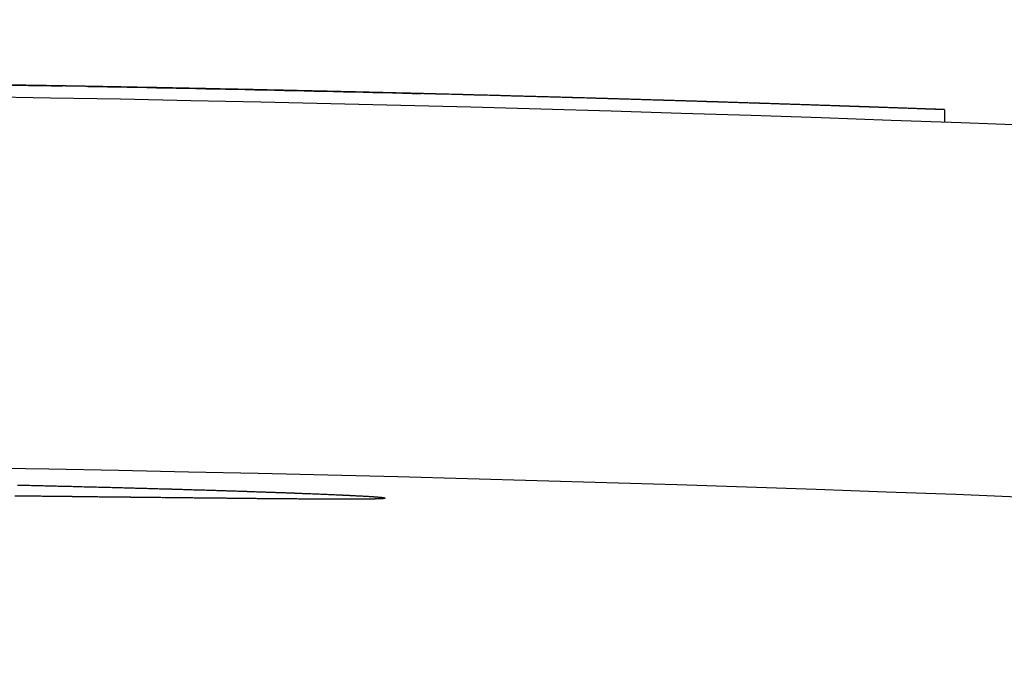
# Model space of a CAD drawing. Units: millimetres. Extents: x 13769 to 15452, y -7943 to -6551.
# Drawn here: x 14401 to 14441, y -6578 to -6551 of the extents above; entities that cross this region are included whole.
import ezdxf

# ---------------------------------------------------------------- set-up
doc = ezdxf.new("R2010")
doc.units = ezdxf.units.MM
doc.header["$LTSCALE"] = 0.25
doc.layers.add('PV-22D3', color=7, linetype='Continuous')

# ---------------------------------------------------------------- blocks, each defined once
blk = doc.blocks.new('A$C1E11383A')
at = {"layer": 'PV-22D3'}
for p, q in [((11410.912, 333.536), (11410.912, 333.535)), ((11424.61, 333.246), (11424.61, 333.245)), ((11425.363, 333.227), (11425.363, 333.226)), ((11446.468, 332.578), (11446.468, 332.09)), ((11446.468, 332.578), (11446.468, 332.578)), ((11423.915, 316.911), (11423.914, 316.908))]:
    blk.add_line(p, q, dxfattribs=at)
blk.add_arc((11376.683, -1539.529), 1857.913, 84.4477, 95.557699, dxfattribs=at)
for centre, major_axis, ratio, start_param, end_param in [((11377.134, -1581.635), (1915.81, 0), 0.999822, 1.554066, 1.554318), ((11377.141, -1581.635), (1916.204, 0), 0.999616, 1.553827, 1.554075), ((11377.134, -1581.635), (1915.815, 0), 0.999819, 1.553815, 1.554066), ((11377.141, -1581.635), (1916.219, 0), 0.999608, 1.553582, 1.553827), ((11377.134, -1581.635), (1915.821, 0), 0.999816, 1.553566, 1.553815), ((11377.14, -1581.635), (1916.233, 0), 0.9996, 1.553341, 1.553582), ((11377.134, -1581.635), (1915.827, 0), 0.999813, 1.553318, 1.553566), ((11377.14, -1581.635), (1916.249, 0), 0.999592, 1.553103, 1.553341), ((11377.134, -1581.635), (1915.832, 0), 0.99981, 1.553071, 1.553318), ((11377.182, -1581.635), (0, -1915.468), 0.999733, 3.123822, 3.123978), ((11377.14, -1581.635), (1916.264, 0), 0.999584, 1.55287, 1.553103), ((11377.134, -1581.635), (1915.838, 0), 0.999807, 1.552825, 1.553071), ((11377.182, -1581.635), (0, -1915.468), 0.999722, 3.123474, 3.123822), ((11377.14, -1581.635), (1916.281, 0), 0.999576, 1.55264, 1.55287), ((11377.134, -1581.635), (1915.844, 0), 0.999804, 1.552581, 1.552825), ((11377.182, -1581.635), (0, -1915.468), 0.99971, 3.123137, 3.123474), ((11377.179, -1581.635), (0, 1915.468), 0.99985, 6.264957, 6.265041), ((11377.139, -1581.635), (1916.297, 0), 0.999567, 1.552414, 1.55264), ((11377.134, -1581.635), (1915.85, 0), 0.999801, 1.552339, 1.552581), ((11377.18, -1581.635), (0, 1915.468), 0.999847, 6.264645, 6.264957), ((11377.139, -1581.635), (1916.315, 0), 0.999558, 1.552192, 1.552414), ((11377.133, -1581.635), (1915.856, 0), 0.999798, 1.552097, 1.552339), ((11377.183, -1581.635), (0, -1915.468), 0.999697, 3.12281, 3.123137), ((11377.18, -1581.635), (0, 1915.468), 0.999844, 6.264336, 6.264645), ((11377.139, -1581.635), (1916.333, 0), 0.999549, 1.551974, 1.552192), ((11377.133, -1581.635), (1915.862, 0), 0.999794, 1.551857, 1.552097), ((11377.183, -1581.635), (0, -1915.468), 0.999685, 3.122558, 3.12281), ((11377.138, -1581.635), (1916.351, 0), 0.999539, 1.551759, 1.551974), ((11377.18, -1581.635), (0, 1915.468), 0.999841, 6.26403, 6.264336), ((11377.133, -1581.635), (1915.868, 0), 0.999791, 1.551618, 1.551857), ((11377.138, -1581.635), (1916.371, 0), 0.999529, 1.551549, 1.551759), ((11377.184, -1581.635), (0, -1915.468), 0.999674, 3.122313, 3.122558), ((11377.18, -1581.635), (0, 1915.468), 0.999838, 6.263727, 6.26403), ((11377.133, -1581.635), (1915.874, 0), 0.999788, 1.551381, 1.551618), ((11377.138, -1581.635), (1916.391, 0), 0.999518, 1.551342, 1.551549), ((11377.184, -1581.635), (0, -1915.468), 0.999662, 3.122074, 3.122313), ((11377.133, -1581.635), (1915.88, 0), 0.999785, 1.551145, 1.551381), ((11377.137, -1581.635), (1916.412, 0), 0.999508, 1.55114, 1.551342), ((11377.18, -1581.635), (0, 1915.468), 0.999835, 6.263426, 6.263727), ((11377.185, -1581.635), (0, -1915.468), 0.99965, 3.121841, 3.122074), ((11377.133, -1581.635), (1915.886, 0), 0.999782, 1.550911, 1.551145), ((11377.137, -1581.635), (1916.433, 0), 0.999496, 1.550941, 1.55114), ((11377.185, -1581.635), (0, -1915.468), 0.999637, 3.121614, 3.121841), ((11377.18, -1581.635), (0, 1915.468), 0.999832, 6.263129, 6.263426), ((11377.136, -1581.635), (1916.456, 0), 0.999484, 1.550746, 1.550941), ((11377.133, -1581.635), (1915.892, 0), 0.999779, 1.550678, 1.550911), ((11377.186, -1581.635), (0, -1915.468), 0.999624, 3.121394, 3.121614), ((11377.136, -1581.635), (1916.48, 0), 0.999472, 1.550556, 1.550746), ((11377.18, -1581.635), (0, 1915.468), 0.999828, 6.262835, 6.263129), ((11377.133, -1581.635), (1915.898, 0), 0.999775, 1.550446, 1.550678), ((11377.186, -1581.635), (0, -1915.468), 0.99961, 3.121179, 3.121394), ((11377.135, -1581.635), (1916.504, 0), 0.999459, 1.55037, 1.550556), ((11377.133, -1581.635), (1915.905, 0), 0.999772, 1.550215, 1.550446), ((11377.18, -1581.635), (0, 1915.468), 0.999825, 6.262543, 6.262835), ((11377.187, -1581.635), (0, -1915.468), 0.999595, 3.120971, 3.121179), ((11377.135, -1581.635), (1916.53, 0), 0.999446, 1.550187, 1.55037), ((11377.132, -1581.635), (1915.911, 0), 0.999769, 1.549986, 1.550215), ((11377.134, -1581.635), (1916.557, 0), 0.999432, 1.550009, 1.550187), ((11377.187, -1581.635), (0, -1915.468), 0.999579, 3.120769, 3.120971), ((11377.18, -1581.635), (0, 1915.468), 0.999822, 6.262255, 6.262543), ((11377.134, -1581.635), (1916.585, 0), 0.999417, 1.549835, 1.550009), ((11377.132, -1581.635), (1915.918, 0), 0.999765, 1.549759, 1.549986), ((11377.188, -1581.635), (0, -1915.468), 0.999563, 3.120574, 3.120769), ((11377.181, -1581.635), (0, 1915.468), 0.999818, 6.261969, 6.262255), ((11377.133, -1581.635), (1916.615, 0), 0.999401, 1.549665, 1.549835), ((11377.189, -1581.635), (0, -1915.468), 0.999545, 3.120384, 3.120574), ((11377.132, -1581.635), (1915.924, 0), 0.999762, 1.549533, 1.549759), ((11377.132, -1581.635), (1916.646, 0), 0.999385, 1.5495, 1.549665), ((11377.189, -1581.635), (0, -1915.468), 0.999527, 3.1202, 3.120384), ((11377.181, -1581.635), (0, 1915.468), 0.999815, 6.261687, 6.261969), ((11377.132, -1581.635), (1915.931, 0), 0.999759, 1.549308, 1.549533), ((11377.132, -1581.635), (1916.68, 0), 0.999368, 1.549338, 1.5495), ((11377.19, -1581.635), (0, -1915.468), 0.999507, 3.120022, 3.1202), ((11377.131, -1581.635), (1916.714, 0), 0.99935, 1.549181, 1.549338), ((11377.132, -1581.635), (1915.937, 0), 0.999755, 1.549085, 1.549308), ((11377.181, -1581.635), (0, 1915.468), 0.999811, 6.261407, 6.261687), ((11377.191, -1581.635), (0, -1915.468), 0.999487, 3.119851, 3.120022), ((11377.13, -1581.635), (1916.751, 0), 0.99933, 1.549028, 1.549181), ((11377.132, -1581.635), (1915.944, 0), 0.999752, 1.548863, 1.549085), ((11377.192, -1581.635), (0, -1915.468), 0.999465, 3.119685, 3.119851), ((11377.129, -1581.635), (1916.791, 0), 0.99931, 1.54888, 1.549028), ((11377.181, -1581.635), (0, 1915.468), 0.999808, 6.26113, 6.261407), ((11377.193, -1581.635), (0, -1915.468), 0.999441, 3.119525, 3.119685), ((11377.128, -1581.635), (1916.832, 0), 0.999288, 1.548736, 1.54888), ((11377.132, -1581.635), (1915.951, 0), 0.999748, 1.548643, 1.548863), ((11377.127, -1581.635), (1916.876, 0), 0.999265, 1.548596, 1.548736), ((11377.181, -1581.635), (0, 1915.468), 0.999804, 6.260856, 6.26113), ((11377.194, -1581.635), (0, -1915.468), 0.999416, 3.119372, 3.119525), ((11377.131, -1581.635), (1915.957, 0), 0.999744, 1.548424, 1.548643), ((11377.126, -1581.635), (1916.924, 0), 0.999241, 1.548461, 1.548596), ((11377.195, -1581.635), (0, -1915.468), 0.999389, 3.119224, 3.119372), ((11377.125, -1581.635), (1916.974, 0), 0.999214, 1.54833, 1.548461), ((11377.181, -1581.635), (0, 1915.468), 0.9998, 6.260585, 6.260856), ((11377.131, -1581.635), (1915.964, 0), 0.999741, 1.548206, 1.548424), ((11377.197, -1581.635), (0, -1915.468), 0.99936, 3.119082, 3.119224), ((11377.124, -1581.635), (1917.028, 0), 0.999186, 1.548203, 1.54833), ((11377.198, -1581.635), (0, -1915.468), 0.999328, 3.118946, 3.119082), ((11377.131, -1581.635), (1915.971, 0), 0.999737, 1.54799, 1.548206), ((11377.123, -1581.635), (1917.087, 0), 0.999156, 1.548081, 1.548203), ((11377.182, -1581.635), (0, 1915.468), 0.999797, 6.260317, 6.260585), ((11377.199, -1581.635), (0, -1915.468), 0.999294, 3.118815, 3.118946), ((11377.121, -1581.635), (1917.15, 0), 0.999123, 1.547964, 1.548081), ((11377.201, -1581.635), (0, -1915.468), 0.999257, 3.118691, 3.118815), ((11377.131, -1581.635), (1915.978, 0), 0.999734, 1.547776, 1.54799), ((11377.12, -1581.635), (1917.218, 0), 0.999087, 1.547851, 1.547964), ((11377.182, -1581.635), (0, 1915.468), 0.999793, 6.260052, 6.260317), ((11377.203, -1581.635), (0, -1915.468), 0.999217, 3.118572, 3.118691), ((11377.118, -1581.635), (1917.292, 0), 0.999048, 1.547742, 1.547851), ((11377.131, -1581.635), (1915.986, 0), 0.99973, 1.547563, 1.547776), ((11377.205, -1581.635), (0, -1915.468), 0.999173, 3.118459, 3.118572), ((11377.116, -1581.635), (1917.373, 0), 0.999006, 1.547638, 1.547742), ((11377.207, -1581.635), (0, -1915.468), 0.999125, 3.118352, 3.118459), ((11377.182, -1581.635), (0, 1915.468), 0.999789, 6.259789, 6.260052), ((11377.114, -1581.635), (1917.462, 0), 0.99896, 1.547539, 1.547638), ((11377.131, -1581.635), (1915.993, 0), 0.999726, 1.547351, 1.547563), ((11377.209, -1581.635), (0, -1915.468), 0.999071, 3.11825, 3.118352), ((11377.112, -1581.635), (1917.56, 0), 0.998909, 1.547445, 1.547539), ((11377.212, -1581.635), (0, -1915.468), 0.999012, 3.118154, 3.11825), ((11377.109, -1581.635), (1917.668, 0), 0.998853, 1.547355, 1.547445), ((11377.182, -1581.635), (0, 1915.468), 0.999785, 6.25953, 6.259789), ((11377.13, -1581.635), (1916, 0), 0.999722, 1.547141, 1.547351), ((11377.106, -1581.635), (1917.789, 0), 0.99879, 1.54727, 1.547355), ((11377.215, -1581.635), (0, -1915.468), 0.998945, 3.118064, 3.118154), ((11377.103, -1581.635), (1917.924, 0), 0.998719, 1.547189, 1.54727), ((11377.218, -1581.635), (0, -1915.468), 0.99887, 3.117979, 3.118064), ((11377.1, -1581.635), (1918.077, 0), 0.99864, 1.547113, 1.547189), ((11377.222, -1581.635), (0, -1915.468), 0.998786, 3.1179, 3.117979), ((11377.13, -1581.635), (1916.007, 0), 0.999718, 1.546933, 1.547141), ((11377.182, -1581.635), (0, 1915.468), 0.999781, 6.259273, 6.25953), ((11377.095, -1581.635), (1918.251, 0), 0.998549, 1.547042, 1.547113), ((11377.226, -1581.635), (0, -1915.468), 0.998688, 3.117826, 3.1179), ((11377.091, -1581.635), (1918.45, 0), 0.998446, 1.546976, 1.547042), ((11377.232, -1581.635), (0, -1915.468), 0.998576, 3.117758, 3.117826), ((11377.085, -1581.635), (1918.683, 0), 0.998324, 1.546915, 1.546976), ((11377.238, -1581.635), (0, -1915.468), 0.998445, 3.117695, 3.117758), ((11377.13, -1581.635), (1916.015, 0), 0.999714, 1.546726, 1.546933), ((11377.079, -1581.635), (1918.956, 0), 0.998182, 1.546859, 1.546915), ((11377.245, -1581.635), (0, -1915.468), 0.99829, 3.117638, 3.117695), ((11377.182, -1581.635), (0, 1915.468), 0.999777, 6.25902, 6.259273), ((11377.071, -1581.635), (1919.282, 0), 0.998013, 1.546807, 1.546859), ((11377.253, -1581.635), (0, -1915.468), 0.998102, 3.117586, 3.117638), ((11377.061, -1581.635), (1919.678, 0), 0.997807, 1.54676, 1.546807), ((11377.264, -1581.635), (0, -1915.468), 0.997873, 3.11754, 3.117586), ((11377.049, -1581.635), (1920.172, 0), 0.99755, 1.546719, 1.54676), ((11377.277, -1581.635), (0, -1915.468), 0.997585, 3.117499, 3.11754), ((11377.13, -1581.635), (1916.023, 0), 0.99971, 1.54652, 1.546726), ((11377.034, -1581.635), (1920.796, 0), 0.997226, 1.546682, 1.546719), ((11377.294, -1581.635), (0, -1915.468), 0.997211, 3.117464, 3.117499), ((11377.014, -1581.635), (1921.625, 0), 0.996796, 1.54665, 1.546682), ((11377.318, -1581.635), (0, -1915.468), 0.996706, 3.117434, 3.117464), ((11376.987, -1581.635), (1922.765, 0), 0.996205, 1.546623, 1.54665), ((11377.351, -1581.635), (0, -1915.468), 0.995992, 3.117409, 3.117434), ((11377.183, -1581.635), (0, 1915.468), 0.999773, 6.258769, 6.25902), ((11376.946, -1581.635), (1924.45, 0), 0.995333, 1.546601, 1.546623), ((11377.401, -1581.635), (0, -1915.468), 0.994897, 3.117389, 3.117409), ((11376.881, -1581.635), (1927.155, 0), 0.993936, 1.546585, 1.546601), ((11377.489, -1581.635), (0, -1915.468), 0.993001, 3.117375, 3.117389), ((11376.757, -1581.635), (1932.266, 0), 0.991307, 1.546573, 1.546585), ((11377.677, -1581.635), (0, -1915.468), 0.988959, 3.117366, 3.117375), ((11376.435, -1581.635), (1945.559, 0), 0.984533, 1.546567, 1.546573), ((11378.363, -1581.635), (0, -1915.468), 0.974162, 3.117362, 3.117366), ((11373.525, -1581.635), (2065.693, 0), 0.927276, 1.546566, 1.546567), ((11377.13, -1581.635), (1916.03, 0), 0.999706, 1.546316, 1.54652), ((11377.183, -1581.635), (0, 1915.468), 0.999769, 6.258521, 6.258769), ((11377.13, -1581.635), (1916.038, 0), 0.999702, 1.546114, 1.546316), ((11377.183, -1581.635), (0, 1915.468), 0.999764, 6.258275, 6.258521), ((11377.129, -1581.635), (1916.046, 0), 0.999698, 1.545913, 1.546114), ((11377.129, -1581.635), (1916.054, 0), 0.999694, 1.545713, 1.545913), ((11377.183, -1581.635), (0, 1915.468), 0.99976, 6.258033, 6.258275), ((11377.129, -1581.635), (1916.062, 0), 0.99969, 1.545516, 1.545713), ((11377.183, -1581.635), (0, 1915.468), 0.999755, 6.257794, 6.258033), ((11377.129, -1581.635), (1916.07, 0), 0.999686, 1.545319, 1.545516), ((11377.184, -1581.635), (0, 1915.468), 0.999751, 6.257557, 6.257794), ((11377.128, -1581.635), (1916.078, 0), 0.999681, 1.545125, 1.545319), ((11377.184, -1581.635), (0, 1915.468), 0.999746, 6.257323, 6.257557), ((11377.128, -1581.635), (1916.087, 0), 0.999677, 1.544931, 1.545125), ((11377.128, -1581.635), (1916.095, 0), 0.999673, 1.54474, 1.544931), ((11377.184, -1581.635), (0, 1915.468), 0.999742, 6.257092, 6.257323), ((11377.128, -1581.635), (1916.104, 0), 0.999668, 1.54455, 1.54474), ((11377.184, -1581.635), (0, 1915.468), 0.999737, 6.256863, 6.257092), ((11377.128, -1581.635), (1916.113, 0), 0.999663, 1.544361, 1.54455), ((11377.185, -1581.635), (0, 1915.468), 0.999732, 6.256638, 6.256863), ((11377.127, -1581.635), (1916.122, 0), 0.999659, 1.544174, 1.544361), ((11377.185, -1581.635), (0, 1915.468), 0.999727, 6.256415, 6.256638), ((11377.127, -1581.635), (1916.131, 0), 0.999654, 1.543989, 1.544174), ((11377.185, -1581.635), (0, 1915.468), 0.999722, 6.256195, 6.256415), ((11377.127, -1581.635), (1916.14, 0), 0.999649, 1.543805, 1.543989), ((11377.127, -1581.635), (1916.149, 0), 0.999644, 1.543623, 1.543805), ((11377.185, -1581.635), (0, 1915.468), 0.999717, 6.255978, 6.256195), ((11377.126, -1581.635), (1916.159, 0), 0.999639, 1.543443, 1.543623), ((11377.186, -1581.635), (0, 1915.468), 0.999711, 6.255764, 6.255978), ((11377.126, -1581.635), (1916.169, 0), 0.999634, 1.543264, 1.543443), ((11377.186, -1581.635), (0, 1915.468), 0.999706, 6.255552, 6.255764), ((11377.126, -1581.635), (1916.178, 0), 0.999629, 1.543087, 1.543264), ((11377.186, -1581.635), (0, 1915.468), 0.9997, 6.255343, 6.255552), ((11377.126, -1581.635), (1916.188, 0), 0.999624, 1.542911, 1.543087), ((11377.187, -1581.635), (0, 1915.468), 0.999695, 6.255137, 6.255343), ((11377.125, -1581.635), (1916.198, 0), 0.999619, 1.542737, 1.542911), ((11377.125, -1581.635), (1916.209, 0), 0.999613, 1.542565, 1.542737), ((11377.187, -1581.635), (0, 1915.468), 0.999689, 6.254934, 6.255137), ((11377.125, -1581.635), (1916.219, 0), 0.999608, 1.542394, 1.542565), ((11377.187, -1581.635), (0, 1915.468), 0.999683, 6.254733, 6.254934), ((11377.124, -1581.635), (1916.23, 0), 0.999602, 1.542225, 1.542394), ((11377.188, -1581.635), (0, 1915.468), 0.999677, 6.254535, 6.254733), ((11377.124, -1581.635), (1916.241, 0), 0.999597, 1.542058, 1.542225), ((11377.188, -1581.635), (0, 1915.468), 0.999671, 6.25434, 6.254535), ((11377.124, -1581.635), (1916.252, 0), 0.999591, 1.541892, 1.542058), ((11377.188, -1581.635), (0, 1915.468), 0.999664, 6.254148, 6.25434), ((11377.123, -1581.635), (1916.263, 0), 0.999585, 1.541728, 1.541892), ((11377.189, -1581.635), (0, 1915.468), 0.999658, 6.253958, 6.254148), ((11377.123, -1581.635), (1916.275, 0), 0.999579, 1.541566, 1.541728), ((11377.123, -1581.635), (1916.287, 0), 0.999573, 1.541406, 1.541566), ((11377.189, -1581.635), (0, 1915.468), 0.999651, 6.253771, 6.253958), ((11377.122, -1581.635), (1916.299, 0), 0.999566, 1.541247, 1.541406), ((11377.189, -1581.635), (0, 1915.468), 0.999644, 6.253587, 6.253771), ((11377.122, -1581.635), (1916.311, 0), 0.99956, 1.54109, 1.541247), ((11377.19, -1581.635), (0, 1915.468), 0.999637, 6.253405, 6.253587), ((11377.122, -1581.635), (1916.324, 0), 0.999553, 1.540934, 1.54109), ((11377.19, -1581.635), (0, 1915.468), 0.99963, 6.253226, 6.253405), ((11377.121, -1581.635), (1916.336, 0), 0.999547, 1.54078, 1.540934), ((11377.191, -1581.635), (0, 1915.468), 0.999623, 6.25305, 6.253226), ((11377.121, -1581.635), (1916.349, 0), 0.99954, 1.540628, 1.54078), ((11377.191, -1581.635), (0, 1915.468), 0.999615, 6.252876, 6.25305), ((11377.12, -1581.635), (1916.363, 0), 0.999533, 1.540478, 1.540628), ((11377.12, -1581.635), (1916.377, 0), 0.999526, 1.540329, 1.540478), ((11377.191, -1581.635), (0, 1915.468), 0.999607, 6.252705, 6.252876), ((11377.12, -1581.635), (1916.391, 0), 0.999519, 1.540183, 1.540329), ((11377.192, -1581.635), (0, 1915.468), 0.999599, 6.252537, 6.252705), ((11377.119, -1581.635), (1916.405, 0), 0.999511, 1.540038, 1.540183), ((11377.192, -1581.635), (0, 1915.468), 0.999591, 6.252371, 6.252537), ((11377.119, -1581.635), (1916.42, 0), 0.999503, 1.539894, 1.540038), ((11377.193, -1581.635), (0, 1915.468), 0.999583, 6.252208, 6.252371), ((11377.118, -1581.635), (1916.435, 0), 0.999496, 1.539753, 1.539894), ((11377.193, -1581.635), (0, 1915.468), 0.999574, 6.252048, 6.252208), ((11377.118, -1581.635), (1916.45, 0), 0.999488, 1.539613, 1.539753), ((11377.194, -1581.635), (0, 1915.468), 0.999565, 6.25189, 6.252048), ((11377.117, -1581.635), (1916.466, 0), 0.999479, 1.539475, 1.539613), ((11377.194, -1581.635), (0, 1915.468), 0.999556, 6.251735, 6.25189), ((11377.117, -1581.635), (1916.482, 0), 0.999471, 1.539339, 1.539475), ((11377.116, -1581.635), (1916.498, 0), 0.999462, 1.539204, 1.539339), ((11377.195, -1581.635), (0, 1915.468), 0.999547, 6.251583, 6.251735), ((11377.116, -1581.635), (1916.516, 0), 0.999453, 1.539072, 1.539204), ((11377.196, -1581.635), (0, 1915.468), 0.999537, 6.251433, 6.251583), ((11377.115, -1581.635), (1916.533, 0), 0.999444, 1.538941, 1.539072), ((11377.196, -1581.635), (0, 1915.468), 0.999527, 6.251286, 6.251433), ((11377.115, -1581.635), (1916.551, 0), 0.999435, 1.538812, 1.538941), ((11377.197, -1581.635), (0, 1915.468), 0.999517, 6.251141, 6.251286), ((11377.114, -1581.635), (1916.57, 0), 0.999425, 1.538684, 1.538812), ((11377.198, -1581.635), (0, 1915.468), 0.999506, 6.250999, 6.251141), ((11377.113, -1581.635), (1916.589, 0), 0.999415, 1.538559, 1.538684), ((11377.198, -1581.635), (0, 1915.468), 0.999495, 6.25086, 6.250999), ((11377.113, -1581.635), (1916.608, 0), 0.999405, 1.538435, 1.538559), ((11377.199, -1581.635), (0, 1915.468), 0.999484, 6.250723, 6.25086), ((11377.112, -1581.635), (1916.629, 0), 0.999394, 1.538314, 1.538435), ((11377.2, -1581.635), (0, 1915.468), 0.999472, 6.250589, 6.250723), ((11377.111, -1581.635), (1916.649, 0), 0.999384, 1.538194, 1.538314), ((11377.111, -1581.635), (1916.671, 0), 0.999372, 1.538076, 1.538194), ((11377.2, -1581.635), (0, 1915.468), 0.99946, 6.250457, 6.250589), ((11377.11, -1581.635), (1916.693, 0), 0.999361, 1.537959, 1.538076), ((11377.201, -1581.635), (0, 1915.468), 0.999447, 6.250328, 6.250457), ((11377.109, -1581.635), (1916.716, 0), 0.999349, 1.537845, 1.537959), ((11377.202, -1581.635), (0, 1915.468), 0.999434, 6.250202, 6.250328), ((11377.108, -1581.635), (1916.74, 0), 0.999336, 1.537733, 1.537845), ((11377.203, -1581.635), (0, 1915.468), 0.999421, 6.250078, 6.250202), ((11377.108, -1581.635), (1916.764, 0), 0.999324, 1.537622, 1.537733), ((11377.204, -1581.635), (0, 1915.468), 0.999407, 6.249956, 6.250078), ((11377.107, -1581.635), (1916.79, 0), 0.99931, 1.537513, 1.537622), ((11377.205, -1581.635), (0, 1915.468), 0.999392, 6.249837, 6.249956), ((11377.106, -1581.635), (1916.816, 0), 0.999297, 1.537406, 1.537513), ((11377.206, -1581.635), (0, 1915.468), 0.999377, 6.249721, 6.249837), ((11377.105, -1581.635), (1916.843, 0), 0.999283, 1.537301, 1.537406), ((11377.207, -1581.635), (0, 1915.468), 0.999361, 6.249607, 6.249721), ((11377.104, -1581.635), (1916.871, 0), 0.999268, 1.537198, 1.537301), ((11377.208, -1581.635), (0, 1915.468), 0.999345, 6.249496, 6.249607), ((11377.103, -1581.635), (1916.9, 0), 0.999253, 1.537097, 1.537198), ((11377.209, -1581.635), (0, 1915.468), 0.999328, 6.249387, 6.249496), ((11377.102, -1581.635), (1916.931, 0), 0.999237, 1.536998, 1.537097), ((11377.101, -1581.635), (1916.963, 0), 0.99922, 1.536901, 1.536998), ((11377.21, -1581.635), (0, 1915.468), 0.99931, 6.249281, 6.249387), ((11377.1, -1581.635), (1916.995, 0), 0.999203, 1.536805, 1.536901), ((11377.211, -1581.635), (0, 1915.468), 0.999292, 6.249177, 6.249281), ((11377.099, -1581.635), (1917.03, 0), 0.999185, 1.536712, 1.536805), ((11377.212, -1581.635), (0, 1915.468), 0.999272, 6.249076, 6.249177), ((11377.098, -1581.635), (1917.066, 0), 0.999167, 1.53662, 1.536712), ((11377.214, -1581.635), (0, 1915.468), 0.999252, 6.248977, 6.249076), ((11377.096, -1581.635), (1917.103, 0), 0.999147, 1.53653, 1.53662), ((11377.215, -1581.635), (0, 1915.468), 0.999231, 6.248881, 6.248977), ((11377.095, -1581.635), (1917.142, 0), 0.999127, 1.536443, 1.53653), ((11377.217, -1581.635), (0, 1915.468), 0.999208, 6.248787, 6.248881), ((11377.094, -1581.635), (1917.183, 0), 0.999105, 1.536357, 1.536443), ((11377.218, -1581.635), (0, 1915.468), 0.999185, 6.248696, 6.248787), ((11377.092, -1581.635), (1917.226, 0), 0.999083, 1.536273, 1.536357), ((11377.22, -1581.635), (0, 1915.468), 0.999161, 6.248607, 6.248696), ((11377.09, -1581.635), (1917.271, 0), 0.99906, 1.536192, 1.536273), ((11377.221, -1581.635), (0, 1915.468), 0.999135, 6.24852, 6.248607), ((11377.089, -1581.635), (1917.318, 0), 0.999035, 1.536112, 1.536192), ((11377.223, -1581.635), (0, 1915.468), 0.999107, 6.248436, 6.24852), ((11377.087, -1581.635), (1917.368, 0), 0.999009, 1.536034, 1.536112), ((11377.225, -1581.635), (0, 1915.468), 0.999078, 6.248355, 6.248436), ((11377.085, -1581.635), (1917.42, 0), 0.998982, 1.535958, 1.536034), ((11377.227, -1581.635), (0, 1915.468), 0.999048, 6.248276, 6.248355), ((11377.083, -1581.635), (1917.475, 0), 0.998953, 1.535884, 1.535958), ((11377.081, -1581.635), (1917.534, 0), 0.998922, 1.535812, 1.535884), ((11377.229, -1581.635), (0, 1915.468), 0.999016, 6.248199, 6.248276), ((11377.079, -1581.635), (1917.595, 0), 0.998891, 1.535742, 1.535812), ((11377.232, -1581.635), (0, 1915.468), 0.998981, 6.248125, 6.248199), ((11377.077, -1581.635), (1917.662, 0), 0.998856, 1.535675, 1.535742), ((11377.234, -1581.635), (0, 1915.468), 0.998945, 6.248053, 6.248125), ((11377.074, -1581.635), (1917.731, 0), 0.99882, 1.535609, 1.535675), ((11377.237, -1581.635), (0, 1915.468), 0.998906, 6.247984, 6.248053), ((11377.072, -1581.635), (1917.805, 0), 0.998781, 1.535545, 1.535609), ((11377.24, -1581.635), (0, 1915.468), 0.998865, 6.247917, 6.247984), ((11377.069, -1581.635), (1917.884, 0), 0.99874, 1.535483, 1.535545), ((11377.243, -1581.635), (0, 1915.468), 0.99882, 6.247852, 6.247917), ((11377.066, -1581.635), (1917.97, 0), 0.998696, 1.535423, 1.535483), ((11377.246, -1581.635), (0, 1915.468), 0.998773, 6.24779, 6.247852), ((11377.063, -1581.635), (1918.061, 0), 0.998648, 1.535366, 1.535423), ((11377.249, -1581.635), (0, 1915.468), 0.998721, 6.24773, 6.24779), ((11377.059, -1581.635), (1918.158, 0), 0.998598, 1.53531, 1.535366), ((11377.253, -1581.635), (0, 1915.468), 0.998666, 6.247673, 6.24773), ((11377.056, -1581.635), (1918.264, 0), 0.998543, 1.535257, 1.53531), ((11377.257, -1581.635), (0, 1915.468), 0.998606, 6.247618, 6.247673), ((11377.052, -1581.635), (1918.379, 0), 0.998483, 1.535205, 1.535257), ((11377.261, -1581.635), (0, 1915.468), 0.998541, 6.247565, 6.247618), ((11377.047, -1581.635), (1918.501, 0), 0.998419, 1.535156, 1.535205), ((11377.266, -1581.635), (0, 1915.468), 0.998471, 6.247515, 6.247565), ((11377.042, -1581.635), (1918.637, 0), 0.998348, 1.535108, 1.535156), ((11377.272, -1581.635), (0, 1915.468), 0.998393, 6.247467, 6.247515), ((11377.037, -1581.635), (1918.785, 0), 0.998271, 1.535063, 1.535108), ((11377.277, -1581.635), (0, 1915.468), 0.998308, 6.247421, 6.247467), ((11377.031, -1581.635), (1918.947, 0), 0.998187, 1.53502, 1.535063), ((11377.284, -1581.635), (0, 1915.468), 0.998213, 6.247378, 6.247421), ((11377.025, -1581.635), (1919.125, 0), 0.998094, 1.534979, 1.53502), ((11377.291, -1581.635), (0, 1915.468), 0.998108, 6.247337, 6.247378), ((11377.018, -1581.635), (1919.327, 0), 0.99799, 1.53494, 1.534979), ((11377.299, -1581.635), (0, 1915.468), 0.997992, 6.247299, 6.247337), ((11377.01, -1581.635), (1919.547, 0), 0.997875, 1.534903, 1.53494), ((11377.308, -1581.635), (0, 1915.468), 0.997861, 6.247262, 6.247299), ((11377.001, -1581.635), (1919.796, 0), 0.997746, 1.534868, 1.534903), ((11377.318, -1581.635), (0, 1915.468), 0.997711, 6.247228, 6.247262), ((11376.991, -1581.635), (1920.078, 0), 0.997599, 1.534835, 1.534868), ((11377.33, -1581.635), (0, 1915.468), 0.997542, 6.247197, 6.247228), ((11376.979, -1581.635), (1920.403, 0), 0.99743, 1.534805, 1.534835), ((11377.344, -1581.635), (0, 1915.468), 0.997345, 6.247167, 6.247197), ((11376.966, -1581.635), (1920.774, 0), 0.997238, 1.534776, 1.534805), ((11377.359, -1581.635), (0, 1915.468), 0.997116, 6.24714, 6.247167), ((11376.95, -1581.635), (1921.209, 0), 0.997012, 1.53475, 1.534776), ((11376.932, -1581.635), (1921.717, 0), 0.996748, 1.534726, 1.53475), ((11377.378, -1581.635), (0, 1915.468), 0.996847, 6.247116, 6.24714), ((11376.909, -1581.635), (1922.335, 0), 0.996428, 1.534704, 1.534726), ((11377.401, -1581.635), (0, 1915.468), 0.99652, 6.247093, 6.247116), ((11376.883, -1581.635), (1923.076, 0), 0.996044, 1.534684, 1.534704), ((11377.428, -1581.635), (0, 1915.468), 0.996123, 6.247073, 6.247093), ((11376.849, -1581.635), (1924.02, 0), 0.995555, 1.534667, 1.534684), ((11377.462, -1581.635), (0, 1915.468), 0.995627, 6.247055, 6.247073), ((11376.806, -1581.635), (1925.211, 0), 0.994939, 1.534651, 1.534667), ((11377.506, -1581.635), (0, 1915.468), 0.994989, 6.24704, 6.247055), ((11376.748, -1581.635), (1926.813, 0), 0.994112, 1.534638, 1.534651), ((11377.565, -1581.635), (0, 1915.468), 0.99414, 6.247026, 6.24704), ((11376.667, -1581.635), (1929.05, 0), 0.992959, 1.534627, 1.534638), ((11377.648, -1581.635), (0, 1915.468), 0.992938, 6.247015, 6.247026), ((11376.546, -1581.635), (1932.378, 0), 0.991249, 1.534618, 1.534627), ((11377.773, -1581.635), (0, 1915.468), 0.991134, 6.247006, 6.247015), ((11376.348, -1581.635), (1937.876, 0), 0.988437, 1.534611, 1.534618), ((11377.982, -1581.635), (0, 1915.468), 0.988128, 6.247, 6.247006), ((11375.948, -1581.635), (1948.907, 0), 0.982842, 1.534607, 1.534611), ((11378.407, -1581.635), (0, 1915.468), 0.981989, 6.246995, 6.247), ((11374.791, -1581.635), (1980.904, 0), 0.966967, 1.534604, 1.534607), ((11379.704, -1581.635), (0, 1915.468), 0.963271, 6.246993, 6.246995), ((11366.618, -1539.529), (1857.472, 0), 0.999985, 1.547755, 1.547928), ((11366.433, -1539.529), (1857.477, 0), 0.999985, 1.547484, 1.547655), ((11366.241, -1539.529), (1857.482, 0), 0.999984, 1.547211, 1.547381), ((11366.049, -1539.529), (1857.488, 0), 0.999984, 1.546941, 1.547108), ((11365.848, -1539.529), (1857.494, 0), 0.999983, 1.546668, 1.546833), ((11365.649, -1539.529), (1857.5, 0), 0.999982, 1.546397, 1.546561), ((11365.441, -1539.529), (1857.506, 0), 0.999982, 1.546124, 1.546285), ((11365.231, -1539.529), (1857.513, 0), 0.999981, 1.545852, 1.546011), ((11365.017, -1539.529), (1857.519, 0), 0.99998, 1.54558, 1.545737), ((11364.798, -1539.529), (1857.526, 0), 0.99998, 1.545307, 1.545462), ((11364.575, -1539.529), (1857.533, 0), 0.999979, 1.545034, 1.545187), ((11364.345, -1539.529), (1857.541, 0), 0.999978, 1.544759, 1.54491), ((11364.112, -1539.529), (1857.549, 0), 0.999977, 1.544485, 1.544634), ((11363.874, -1539.529), (1857.556, 0), 0.999976, 1.54421, 1.544357), ((11363.631, -1539.529), (1857.565, 0), 0.999975, 1.543934, 1.544079), ((11363.379, -1539.529), (1857.573, 0), 0.999974, 1.543655, 1.543798), ((11363.125, -1539.529), (1857.582, 0), 0.999973, 1.543377, 1.543518), ((11362.864, -1539.529), (1857.591, 0), 0.999972, 1.543097, 1.543237), ((11362.595, -1539.529), (1857.601, 0), 0.999971, 1.542816, 1.542953), ((11362.325, -1539.529), (1857.61, 0), 0.99997, 1.542535, 1.54267), ((11362.041, -1539.529), (1857.62, 0), 0.999969, 1.542249, 1.542382), ((11361.752, -1539.529), (1857.631, 0), 0.999968, 1.541962, 1.542093), ((11361.457, -1539.529), (1857.642, 0), 0.999966, 1.541674, 1.541803), ((11361.159, -1539.529), (1857.653, 0), 0.999965, 1.541386, 1.541514), ((11360.845, -1539.529), (1857.665, 0), 0.999964, 1.541091, 1.541217), ((11360.528, -1539.529), (1857.677, 0), 0.999962, 1.540797, 1.540921), ((11360.199, -1539.529), (1857.69, 0), 0.999961, 1.540499, 1.540621), ((11359.865, -1539.529), (1857.703, 0), 0.999959, 1.540199, 1.540319), ((11359.516, -1539.529), (1857.717, 0), 0.999957, 1.539894, 1.540012), ((11359.163, -1539.529), (1857.731, 0), 0.999956, 1.539588, 1.539704), ((11358.799, -1539.529), (1857.746, 0), 0.999954, 1.539278, 1.539392), ((11358.418, -1539.529), (1857.762, 0), 0.999952, 1.538961, 1.539073), ((11358.033, -1539.529), (1857.778, 0), 0.99995, 1.538644, 1.538754), ((11357.634, -1539.529), (1857.795, 0), 0.999947, 1.538321, 1.538429), ((11357.221, -1539.529), (1857.813, 0), 0.999945, 1.537992, 1.538099), ((11356.799, -1539.529), (1857.831, 0), 0.999943, 1.537661, 1.537765), ((11356.361, -1539.529), (1857.85, 0), 0.99994, 1.537323, 1.537425), ((11355.909, -1539.529), (1857.87, 0), 0.999937, 1.536979, 1.53708), ((11389.407, -1539.529), (1856.675, 0), 0.999977, 1.560111, 1.560255), ((11389.582, -1539.529), (1856.674, 0), 0.999976, 1.560064, 1.560206), ((11389.76, -1539.529), (1856.674, 0), 0.999975, 1.560018, 1.560159), ((11389.939, -1539.529), (1856.673, 0), 0.999975, 1.559975, 1.560115), ((11390.124, -1539.529), (1856.672, 0), 0.999974, 1.559936, 1.560075), ((11390.309, -1539.529), (1856.672, 0), 0.999973, 1.559898, 1.560036), ((11390.496, -1539.529), (1856.671, 0), 0.999972, 1.559863, 1.559999), ((11390.69, -1539.529), (1856.67, 0), 0.999972, 1.559832, 1.559967), ((11390.882, -1539.529), (1856.67, 0), 0.999971, 1.559801, 1.559935), ((11391.08, -1539.529), (1856.669, 0), 0.99997, 1.559775, 1.559908), ((11391.281, -1539.529), (1856.668, 0), 0.999969, 1.559751, 1.559883), ((11391.482, -1539.529), (1856.668, 0), 0.999968, 1.559729, 1.559859), ((11391.693, -1539.529), (1856.667, 0), 0.999967, 1.559713, 1.559842), ((11391.899, -1539.529), (1856.666, 0), 0.999966, 1.559696, 1.559824), ((11392.116, -1539.529), (1856.666, 0), 0.999965, 1.559685, 1.559812), ((11392.334, -1539.529), (1856.665, 0), 0.999964, 1.559677, 1.559803), ((11392.554, -1539.529), (1856.665, 0), 0.999963, 1.559671, 1.559795), ((11392.78, -1539.529), (1856.664, 0), 0.999962, 1.559668, 1.559792), ((11393.013, -1539.529), (1856.664, 0), 0.999961, 1.559672, 1.559794), ((11393.244, -1539.529), (1856.663, 0), 0.99996, 1.559675, 1.559796), ((11393.482, -1539.529), (1856.663, 0), 0.999959, 1.559683, 1.559803), ((11393.724, -1539.529), (1856.662, 0), 0.999958, 1.559695, 1.559814), ((11393.977, -1539.529), (1856.662, 0), 0.999957, 1.559714, 1.559831), ((11394.225, -1539.529), (1856.661, 0), 0.999955, 1.559731, 1.559847), ((11394.485, -1539.529), (1856.661, 0), 0.999954, 1.559756, 1.559871), ((11394.746, -1539.529), (1856.661, 0), 0.999953, 1.559783, 1.559897), ((11395.016, -1539.529), (1856.66, 0), 0.999951, 1.559816, 1.559928), ((11395.29, -1539.529), (1856.66, 0), 0.99995, 1.559852, 1.559963), ((11395.569, -1539.529), (1856.66, 0), 0.999948, 1.559892, 1.560002), ((11395.86, -1539.529), (1856.66, 0), 0.999947, 1.55994, 1.560049), ((11396.154, -1539.529), (1856.66, 0), 0.999945, 1.559991, 1.560098), ((11396.449, -1539.529), (1856.659, 0), 0.999943, 1.560044, 1.56015), ((11396.756, -1539.529), (1856.659, 0), 0.999942, 1.560104, 1.560209), ((11397.073, -1539.529), (1856.66, 0), 0.99994, 1.560171, 1.560274), ((11397.392, -1539.529), (1856.66, 0), 0.999938, 1.56024, 1.560343), ((11397.724, -1539.529), (1856.66, 0), 0.999936, 1.560318, 1.560419), ((11398.065, -1539.529), (1856.66, 0), 0.999934, 1.560402, 1.560501), ((11398.407, -1539.529), (1856.661, 0), 0.999932, 1.560487, 1.560586), ((11398.762, -1539.529), (1856.661, 0), 0.999929, 1.560581, 1.560678), ((11399.132, -1539.529), (1856.662, 0), 0.999927, 1.560684, 1.56078), ((11399.505, -1539.529), (1856.663, 0), 0.999924, 1.560791, 1.560885), ((11399.891, -1539.529), (1856.664, 0), 0.999922, 1.560905, 1.560999), ((11400.289, -1539.529), (1856.665, 0), 0.999919, 1.561027, 1.561119), ((11400.701, -1539.529), (1856.666, 0), 0.999916, 1.561158, 1.561249), ((11401.114, -1539.529), (1856.668, 0), 0.999913, 1.561291, 1.561381), ((11355.441, -1539.529), (1857.892, 0), 0.999935, 1.536628, 1.536727), ((11401.553, -1539.529), (1856.669, 0), 0.99991, 1.56144, 1.561528), ((11354.954, -1539.529), (1857.914, 0), 0.999932, 1.536269, 1.536366), ((11401.994, -1539.529), (1856.671, 0), 0.999907, 1.56159, 1.561677), ((11402.457, -1539.529), (1856.673, 0), 0.999904, 1.561754, 1.56184), ((11354.456, -1539.529), (1857.937, 0), 0.999928, 1.535906, 1.536001), ((11402.93, -1539.529), (1856.676, 0), 0.9999, 1.561925, 1.562009), ((11353.939, -1539.529), (1857.961, 0), 0.999925, 1.535535, 1.535628), ((11403.426, -1539.529), (1856.679, 0), 0.999896, 1.562109, 1.562192), ((11353.403, -1539.529), (1857.987, 0), 0.999921, 1.535155, 1.535246), ((11403.93, -1539.529), (1856.682, 0), 0.999892, 1.562299, 1.562381), ((11352.85, -1539.529), (1858.014, 0), 0.999918, 1.534768, 1.534858), ((11404.451, -1539.529), (1856.685, 0), 0.999888, 1.5625, 1.56258), ((11352.264, -1539.529), (1858.043, 0), 0.999914, 1.534365, 1.534453), ((11404.998, -1539.529), (1856.689, 0), 0.999884, 1.562716, 1.562794), ((11351.672, -1539.529), (1858.072, 0), 0.999909, 1.533961, 1.534047), ((11405.56, -1539.529), (1856.693, 0), 0.999879, 1.562941, 1.563018), ((11351.049, -1539.529), (1858.104, 0), 0.999905, 1.533542, 1.533626), ((11406.142, -1539.529), (1856.698, 0), 0.999874, 1.563178, 1.563254), ((11350.399, -1539.529), (1858.137, 0), 0.9999, 1.533111, 1.533193), ((11406.744, -1539.529), (1856.703, 0), 0.999869, 1.563428, 1.563503), ((11349.723, -1539.529), (1858.172, 0), 0.999895, 1.532667, 1.532747), ((11407.37, -1539.529), (1856.709, 0), 0.999863, 1.563692, 1.563765), ((11349.021, -1539.529), (1858.209, 0), 0.999889, 1.532211, 1.532289), ((11408.024, -1539.529), (1856.715, 0), 0.999858, 1.563973, 1.564044), ((11408.705, -1539.529), (1856.722, 0), 0.999851, 1.564269, 1.564339), ((11348.294, -1539.529), (1858.249, 0), 0.999883, 1.531743, 1.53182), ((11409.407, -1539.529), (1856.73, 0), 0.999845, 1.564578, 1.564647), ((11347.523, -1539.529), (1858.291, 0), 0.999877, 1.531254, 1.531329), ((11410.143, -1539.529), (1856.739, 0), 0.999838, 1.564907, 1.564974), ((11346.727, -1539.529), (1858.335, 0), 0.99987, 1.530753, 1.530826), ((11410.911, -1539.529), (1856.748, 0), 0.99983, 1.565254, 1.56532), ((11345.892, -1539.529), (1858.382, 0), 0.999863, 1.530233, 1.530304), ((11411.706, -1539.529), (1856.759, 0), 0.999822, 1.565617, 1.565682), ((11345.014, -1539.529), (1858.433, 0), 0.999855, 1.529691, 1.529761), ((11412.555, -1539.529), (1856.771, 0), 0.999813, 1.566011, 1.566074), ((11344.088, -1539.529), (1858.487, 0), 0.999846, 1.529126, 1.529194), ((11413.424, -1539.529), (1856.784, 0), 0.999804, 1.566417, 1.566479), ((11343.13, -1539.529), (1858.544, 0), 0.999837, 1.528545, 1.528611), ((11414.339, -1539.529), (1856.798, 0), 0.999794, 1.566849, 1.56691), ((11342.118, -1539.529), (1858.606, 0), 0.999827, 1.527938, 1.528002), ((11415.3, -1539.529), (1856.815, 0), 0.999784, 1.567308, 1.567367), ((11341.048, -1539.529), (1858.672, 0), 0.999816, 1.527301, 1.527363), ((11416.323, -1539.529), (1856.833, 0), 0.999772, 1.5678, 1.567858), ((11339.923, -1539.529), (1858.743, 0), 0.999804, 1.526636, 1.526696), ((11417.383, -1539.529), (1856.853, 0), 0.99976, 1.568315, 1.568372), ((11338.729, -1539.529), (1858.82, 0), 0.999792, 1.525936, 1.525994), ((11418.506, -1539.529), (1856.875, 0), 0.999746, 1.568865, 1.56892), ((11337.476, -1539.529), (1858.903, 0), 0.999778, 1.525206, 1.525263), ((11419.685, -1539.529), (1856.9, 0), 0.999732, 1.569446, 1.5695), ((11420.943, -1539.529), (1856.929, 0), 0.999716, 1.570072, 1.570124), ((11336.142, -1539.529), (1858.992, 0), 0.999762, 1.524434, 1.52449), ((11422.251, -1539.529), (1856.96, 0), 0.999699, 1.570726, 1.570776), ((11334.729, -1539.529), (1859.09, 0), 0.999745, 1.523622, 1.523676), ((11423.673, -1539.529), (1856.996, 0), 0.99968, 1.571443, 1.571492), ((11333.221, -1539.529), (1859.196, 0), 0.999727, 1.522761, 1.522813), ((11425.164, -1539.529), (1857.036, 0), 0.999659, 1.572197, 1.572245), ((11331.627, -1539.529), (1859.311, 0), 0.999706, 1.521855, 1.521905), ((11426.752, -1539.529), (1857.081, 0), 0.999636, 1.573007, 1.573053), ((11329.904, -1539.529), (1859.439, 0), 0.999683, 1.520882, 1.520931), ((11428.445, -1539.529), (1857.132, 0), 0.999611, 1.573874, 1.573918), ((11328.075, -1539.529), (1859.577, 0), 0.999658, 1.519855, 1.519901), ((11430.268, -1539.529), (1857.19, 0), 0.999584, 1.574811, 1.574855), ((11326.105, -1539.529), (1859.731, 0), 0.99963, 1.518753, 1.518798), ((11432.219, -1539.529), (1857.256, 0), 0.999553, 1.57582, 1.575862), ((11323.984, -1539.529), (1859.901, 0), 0.999599, 1.517573, 1.517617), ((11434.305, -1539.529), (1857.331, 0), 0.999519, 1.576903, 1.576943), ((11321.693, -1539.529), (1860.091, 0), 0.999563, 1.516303, 1.516345), ((11436.568, -1539.529), (1857.418, 0), 0.99948, 1.578082, 1.578121), ((11319.221, -1539.529), (1860.301, 0), 0.999523, 1.514939, 1.514979), ((11439.031, -1539.529), (1857.518, 0), 0.999437, 1.57937, 1.579407), ((11316.524, -1539.529), (1860.539, 0), 0.999477, 1.513457, 1.513495), ((11441.659, -1539.529), (1857.633, 0), 0.999388, 1.580749, 1.580784), ((11313.601, -1539.529), (1860.805, 0), 0.999425, 1.511855, 1.511891), ((11444.56, -1539.529), (1857.768, 0), 0.999332, 1.582275, 1.58231), ((11310.379, -1539.529), (1861.109, 0), 0.999365, 1.510095, 1.51013), ((11447.742, -1539.529), (1857.926, 0), 0.999268, 1.583954, 1.583987), ((11306.856, -1539.529), (1861.454, 0), 0.999296, 1.508178, 1.508211), ((11451.205, -1539.529), (1858.11, 0), 0.999195, 1.585785, 1.585817), ((11302.936, -1539.529), (1861.853, 0), 0.999215, 1.50605, 1.506081), ((11455.035, -1539.529), (1858.329, 0), 0.999111, 1.587816, 1.587845), ((11298.575, -1539.529), (1862.317, 0), 0.99912, 1.50369, 1.50372), ((11459.346, -1539.529), (1858.594, 0), 0.99901, 1.590104, 1.590133), ((11293.727, -1539.529), (1862.856, 0), 0.999008, 1.501073, 1.501101), ((11464.078, -1539.529), (1858.907, 0), 0.998894, 1.592621, 1.592647), ((11288.273, -1539.529), (1863.493, 0), 0.998874, 1.498137, 1.498163), ((11469.409, -1539.529), (1859.289, 0), 0.998756, 1.595459, 1.595484), ((11282.039, -1539.529), (1864.259, 0), 0.99871, 1.494789, 1.494813), ((11475.478, -1539.529), (1859.761, 0), 0.998588, 1.598694, 1.598717), ((11274.976, -1539.529), (1865.177, 0), 0.998512, 1.491005, 1.491028), ((11482.452, -1539.529), (1860.351, 0), 0.998382, 1.602413, 1.602435), ((11266.748, -1539.529), (1866.312, 0), 0.998264, 1.486609, 1.48663), ((11490.418, -1539.529), (1861.088, 0), 0.998131, 1.606663, 1.606683), ((11257.138, -1539.529), (1867.728, 0), 0.99795, 1.481489, 1.481509), ((11499.793, -1539.529), (1862.042, 0), 0.997812, 1.611664, 1.611683), ((11510.725, -1539.529), (1863.271, 0), 0.997409, 1.617492, 1.617509), ((11245.836, -1539.529), (1869.516, 0), 0.997548, 1.475486, 1.475503), ((11524.067, -1539.529), (1864.942, 0), 0.996872, 1.624597, 1.624613), ((11232.032, -1539.529), (1871.879, 0), 0.99701, 1.468179, 1.468196), ((11540.114, -1539.529), (1867.199, 0), 0.996162, 1.633127, 1.633141), ((11215.201, -1539.529), (1875.024, 0), 0.996285, 1.45931, 1.459324), ((11560.626, -1539.529), (1870.474, 0), 0.995153, 1.643996, 1.644009), ((11194.035, -1539.529), (1879.389, 0), 0.995266, 1.448217, 1.44823), ((11586.656, -1539.529), (1875.253, 0), 0.993712, 1.657724, 1.657735), ((11166.538, -1539.529), (1885.729, 0), 0.993771, 1.433915, 1.433927), ((11621.973, -1539.529), (1882.834, 0), 0.991478, 1.676207, 1.676217), ((11129.458, -1539.529), (1895.452, 0), 0.991457, 1.414839, 1.414849), ((11671.98, -1539.529), (1895.675, 0), 0.987793, 1.702048, 1.702056), ((11075.811, -1539.529), (1911.827, 0), 0.987539, 1.387712, 1.38772), ((11748.403, -1539.529), (1919.861, 0), 0.981077, 1.740638, 1.740644), ((10992.228, -1539.529), (1942.483, 0), 0.980218, 1.3467, 1.346706), ((11881.763, -1539.529), (1974.173, 0), 0.966718, 1.804851, 1.804856), ((10841.879, -1539.529), (2011.769, 0), 0.964018, 1.277289, 1.277294), ((12192.434, -1539.529), (2148.792, 0), 0.925137, 1.93655, 1.936553), ((10465.129, -1539.529), (2246.145, 0), 0.913948, 1.129782, 1.129785), ((14236.368, -1539.529), (3912.624, 0), 0.682499, 2.372893, 2.372894)]:
    blk.add_ellipse(centre, major_axis=major_axis, ratio=ratio, start_param=start_param, end_param=end_param, dxfattribs=at)
blk.add_open_spline([(11195.978, 324.827), (11316.028, 336.207), (11437.033, 336.207), (11557.083, 324.826)], degree=3, dxfattribs=at)
for points, knots in [([(11403.567, 333.651), (11404.791, 333.634), (11406.015, 333.616), (11408.463, 333.577), (11409.688, 333.557), (11410.912, 333.536)], [-1.604897, -1.604897, -1.604897, -1.604897, -0.802431, -0.802431, 0, 0, 0, 0]), ([(11424.61, 333.246), (11424.797, 333.241), (11424.981, 333.237), (11425.267, 333.229), (11425.368, 333.227), (11425.361, 333.227), (11425.326, 333.228), (11424.817, 333.241), (11424.506, 333.248), (11423.508, 333.273), (11422.906, 333.287), (11421.573, 333.319), (11420.558, 333.342), (11417.705, 333.405), (11415.957, 333.442), (11412.481, 333.508), (11410.546, 333.543), (11407.022, 333.601), (11405.964, 333.617), (11404.339, 333.64)], [-11.359891, -11.359891, -11.359891, -11.359891, -8.934729, -8.934729, -6.403455, -6.403455, -5.073023, -5.073023, -4.239201, -4.239201, -3.409209, -3.409209, -2.507157, -2.507157, -1.584036, -1.584036, -0.836671, -0.836671, 0, 0, 0, 0]), ([(11411.926, 333.517), (11414.04, 333.479), (11416.154, 333.437), (11420.382, 333.347), (11422.496, 333.298), (11424.61, 333.246)], [-2.771181, -2.771181, -2.771181, -2.771181, -1.385601, -1.385601, 0, 0, 0, 0])]:
    blk.add_open_spline(points, degree=3, knots=knots, dxfattribs=at)

msp = doc.modelspace()

# ---------------------------------------------------------------- block references
msp.add_blockref('A$C1E11383A', (2991.944, -6887.264))

doc.saveas('drawing.dxf')
